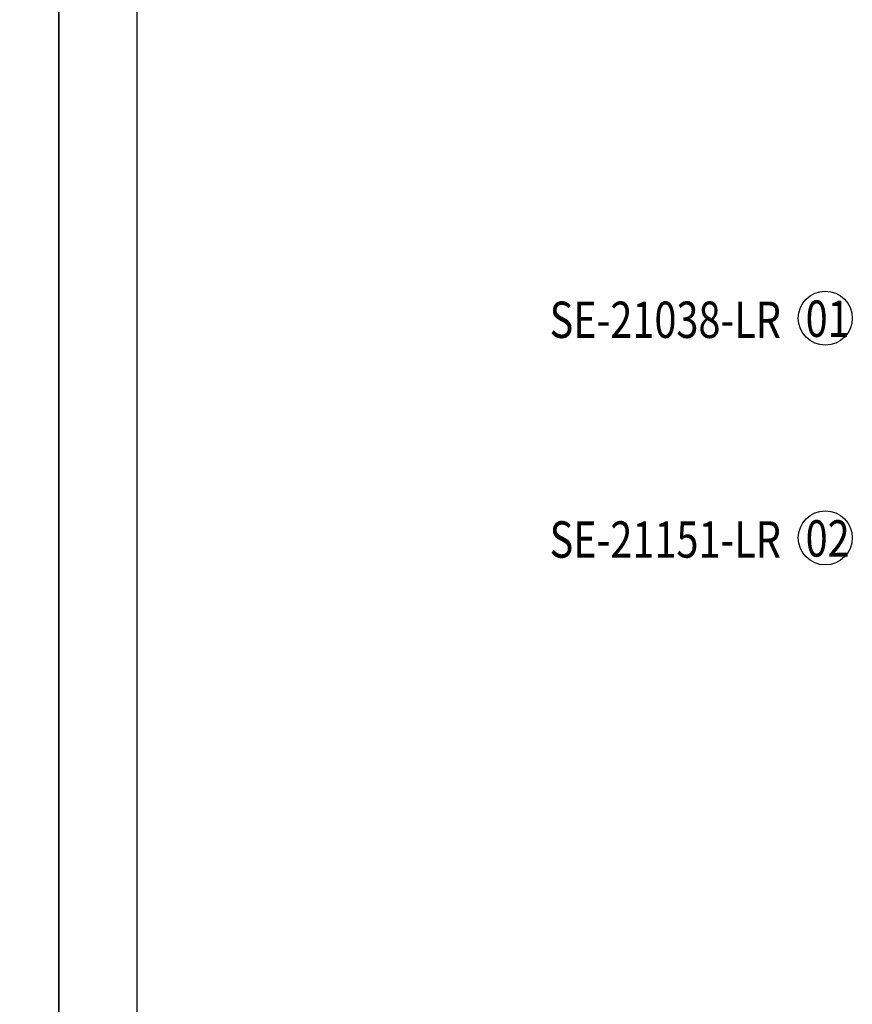
# Model space of a CAD drawing. Units: millimetres. Extents: x 1818 to 4338, y 1324 to 2215.
# Drawn here: x 3067 to 3291, y 1588 to 1852 of the extents above; entities that cross this region are included whole.
import ezdxf

# ---------------------------------------------------------------- set-up
doc = ezdxf.new("R2010")
doc.units = ezdxf.units.MM
doc.layers.add('H-06.木作(細線)', color=8, linetype='Continuous')
doc.layers.add('文字', color=4, linetype='Continuous')
doc.styles.add('1', font='SimSun.ttf')

# ---------------------------------------------------------------- blocks, each defined once
blk = doc.blocks.new('10')
for points in [[(-4200, 2970), (0, 2970), (0, 0), (-4200, 0)], [(-4130, 2900), (-70, 2900), (-70, 270.05), (-4130, 270.05)]]:
    blk.add_lwpolyline(points, close=True)

msp = doc.modelspace()

# ---------------------------------------------------------------- linework, layer by layer
at = {"layer": 'H-06.木作(細線)', "color": 8}
for centre in [(3283.49, 1772.1), (3283.49, 1713.17)]:
    msp.add_circle(centre, 7.25, dxfattribs=at)

# ---------------------------------------------------------------- block references
at = {"xscale": 0.3, "yscale": 0.3, "zscale": 0.3}
for p in [(3077.89, 1323.93), (4337.89, 1323.93)]:
    msp.add_blockref('10', p, dxfattribs=at)

# ---------------------------------------------------------------- texts
at = {"layer": '文字', "color": 4, "style": '1', "width": 0.8}
for s, p in [('SE-21038-LR', (3209.54, 1766.8)), ('SE-21151-LR', (3209.54, 1707.86))]:
    msp.add_text(s, height=9.75, dxfattribs=at).set_placement(p)
at = {"layer": '文字', "color": 7, "style": '1', "width": 0.8}
for s, p in [('01', (3278.22, 1767.08)), ('02', (3278.22, 1708.15))]:
    msp.add_text(s, height=9.75, dxfattribs=at).set_placement(p)

doc.saveas('drawing.dxf')
